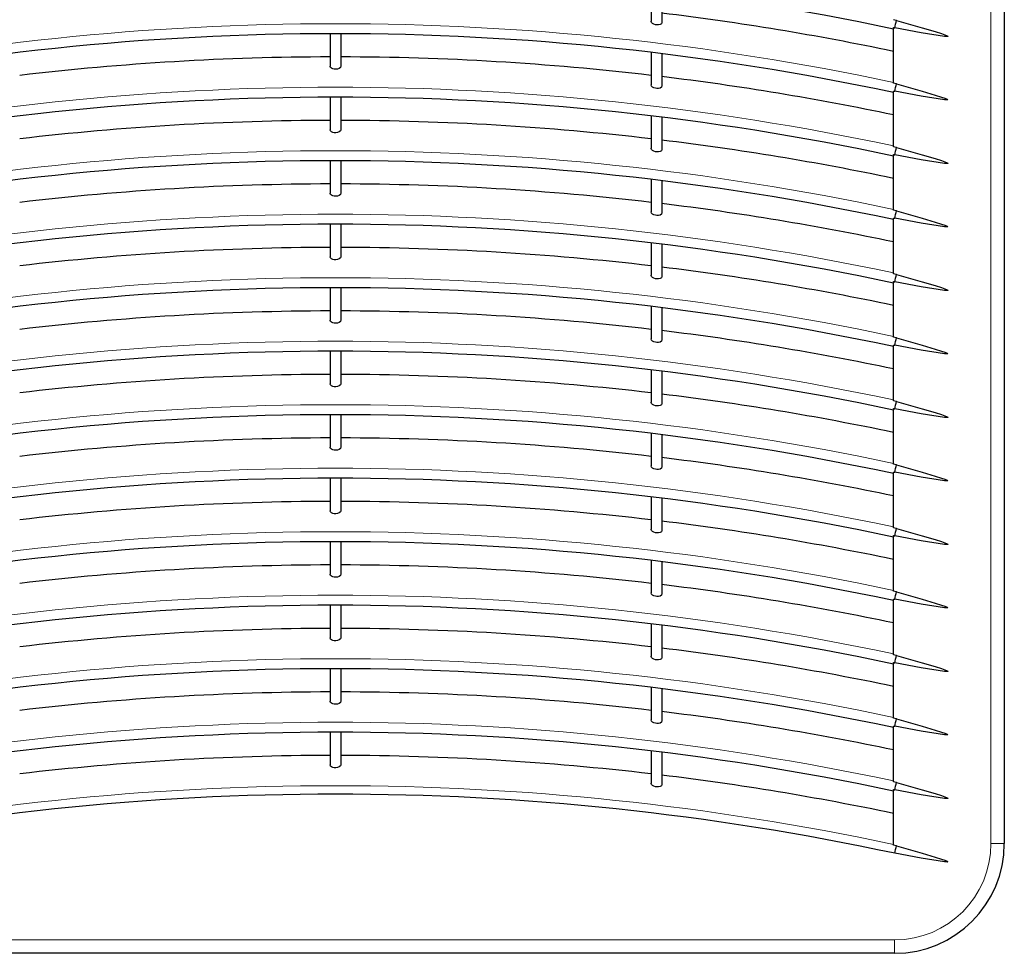
# Model space of a CAD drawing. Units: millimetres. Extents: x 0 to 420, y 0 to 297.
# Drawn here: x 77 to 169, y 122 to 209 of the extents above; entities that cross this region are included whole.
import ezdxf

# ---------------------------------------------------------------- set-up
doc = ezdxf.new("R2010")
doc.units = ezdxf.units.MM

msp = doc.modelspace()

# ---------------------------------------------------------------- linework, layer by layer
at = {"color": 8, "linetype": 'Continuous', "lineweight": 18}
for p, q in [((167.3356, 132.0957), (167.3356, 236.5957)), ((167.3356, 132.0957), (168.5856, 132.0957)), ((53.8356, 123.0957), (158.3356, 123.0957)), ((158.3356, 121.8457), (158.3356, 123.0957))]:
    msp.add_line(p, q, dxfattribs=at)
at = {"color": 7, "linetype": 'Continuous', "lineweight": 25}
for p, q in [((168.5856, 236.5957), (168.5856, 132.0957)), ((135.5856, 211.9436), (135.5856, 208.9273)), ((136.5856, 211.8227), (136.5856, 208.8078)), ((158.2255, 203.1337), (158.2255, 208.336)), ((105.5856, 207.7586), (105.5856, 204.7221)), ((106.5856, 207.7586), (106.5856, 204.7221)), ((135.5856, 206.0112), (135.5856, 202.9949)), ((136.5856, 205.8902), (136.5856, 202.8753)), ((158.2255, 197.2012), (158.2255, 202.4035)), ((105.5856, 201.8261), (105.5856, 198.7897)), ((106.5856, 201.8261), (106.5856, 198.7897)), ((135.5856, 200.0787), (135.5856, 197.0625)), ((136.5856, 199.9578), (136.5856, 196.9429)), ((158.2255, 191.2688), (158.2255, 196.4711)), ((105.5856, 195.8937), (105.5856, 192.8572)), ((106.5856, 195.8937), (106.5856, 192.8572)), ((135.5856, 194.1463), (135.5856, 191.13)), ((136.5856, 194.0253), (136.5856, 191.0104)), ((158.2255, 185.3363), (158.2255, 190.5386)), ((105.5856, 189.9612), (105.5856, 186.9248)), ((106.5856, 189.9612), (106.5856, 186.9248)), ((135.5856, 188.2138), (135.5856, 185.1976)), ((136.5856, 188.0929), (136.5856, 185.078)), ((105.5856, 184.0288), (105.5856, 180.9923)), ((106.5856, 184.0288), (106.5856, 180.9923)), ((158.2255, 179.4039), (158.2255, 184.6062)), ((135.5856, 182.2814), (135.5856, 179.2651)), ((136.5856, 182.1604), (136.5856, 179.1456)), ((158.2255, 173.4715), (158.2255, 178.6737)), ((105.5856, 178.0963), (105.5856, 175.0599)), ((106.5856, 178.0963), (106.5856, 175.0599)), ((135.5856, 176.3489), (135.5856, 173.3327)), ((136.5856, 176.228), (136.5856, 173.2131)), ((105.5856, 172.1639), (105.5856, 169.1274)), ((106.5856, 172.1639), (106.5856, 169.1274)), ((158.2255, 167.539), (158.2255, 172.7413)), ((135.5856, 170.4165), (135.5856, 167.4002)), ((136.5856, 170.2955), (136.5856, 167.2807)), ((158.2255, 161.6066), (158.2255, 166.8088)), ((105.5856, 166.2314), (105.5856, 163.195)), ((106.5856, 166.2314), (106.5856, 163.195)), ((135.5856, 164.484), (135.5856, 161.4678)), ((136.5856, 164.3631), (136.5856, 161.3482)), ((105.5856, 160.299), (105.5856, 157.2625)), ((106.5856, 160.299), (106.5856, 157.2625)), ((158.2255, 155.6741), (158.2255, 160.8764)), ((135.5856, 158.5516), (135.5856, 155.5353)), ((136.5856, 158.4306), (136.5856, 155.4158)), ((158.2255, 149.7417), (158.2255, 154.9439)), ((105.5856, 154.3665), (105.5856, 151.3301)), ((106.5856, 154.3665), (106.5856, 151.3301)), ((135.5856, 152.6191), (135.5856, 149.6029)), ((136.5856, 152.4982), (136.5856, 149.4833)), ((105.5856, 148.4341), (105.5856, 145.3976)), ((106.5856, 148.4341), (106.5856, 145.3976)), ((158.2255, 143.8092), (158.2255, 149.0115)), ((135.5856, 146.6867), (135.5856, 143.6704)), ((136.5856, 146.5657), (136.5856, 143.5509)), ((158.2255, 137.8768), (158.2255, 143.0791)), ((105.5856, 142.5016), (105.5856, 139.4652)), ((106.5856, 142.5016), (106.5856, 139.4652)), ((135.5856, 140.7542), (135.5856, 137.738)), ((136.5856, 140.6333), (136.5856, 137.6184)), ((158.2255, 131.9443), (158.2255, 137.1466)), ((158.3356, 121.8457), (53.8356, 121.8457))]:
    msp.add_line(p, q, dxfattribs=at)
at = {"color": 7, "linetype": 'Continuous', "lineweight": 25, "flags": 128}
for points in [[(136.5856, 208.8078), (136.5397, 208.6917), (136.4233, 208.613), (136.2736, 208.5761), (136.1231, 208.5737), (135.9802, 208.5965), (135.846, 208.6415), (135.7255, 208.7092), (135.6319, 208.7998), (135.5867, 208.9085), (135.5856, 208.9273)], [(158.3485, 208.3097), (158.3849, 208.4688), (158.4279, 208.6573), (158.4712, 208.8468), (158.5076, 209.006)], [(158.5076, 209.006), (160.9258, 208.3185), (162.1301, 207.9584), (162.7284, 207.7658), (163.0244, 207.6603), (163.1698, 207.6007), (163.2403, 207.5661), (163.2735, 207.5452), (163.2915, 207.5284), (163.2953, 207.5212), (163.2959, 207.5179), (163.2957, 207.5149)], [(158.2255, 208.336), (158.2408, 208.3327), (158.2562, 208.3294), (158.2716, 208.3261), (158.287, 208.3228), (158.3024, 208.3196), (158.3178, 208.3163), (158.3331, 208.313), (158.3485, 208.3097)], [(163.2957, 207.5149), (163.2949, 207.5127), (163.2936, 207.5106), (163.2895, 207.5067), (163.2754, 207.5005), (162.9878, 207.5054), (160.8176, 207.8496), (158.3485, 208.3097)], [(106.5856, 204.7221), (106.5484, 204.6127), (106.4377, 204.5175), (106.2824, 204.4579), (106.1168, 204.4345), (105.9657, 204.4428), (105.8388, 204.4722), (105.718, 204.5267), (105.6317, 204.6009), (105.5875, 204.6967), (105.5856, 204.7221)], [(136.5856, 202.8753), (136.5397, 202.7592), (136.4233, 202.6806), (136.2736, 202.6437), (136.1231, 202.6413), (135.9802, 202.6641), (135.846, 202.709), (135.7255, 202.7768), (135.6319, 202.8673), (135.5867, 202.9761), (135.5856, 202.9949)], [(158.2255, 202.4035), (158.2408, 202.4003), (158.2562, 202.397), (158.2716, 202.3937), (158.287, 202.3904), (158.3024, 202.3871), (158.3178, 202.3838), (158.3331, 202.3805), (158.3485, 202.3773)], [(158.3485, 202.3773), (158.3849, 202.5364), (158.4279, 202.7249), (158.4712, 202.9143), (158.5076, 203.0735)], [(158.5076, 203.0735), (160.9258, 202.386), (162.1301, 202.0259), (162.7284, 201.8334), (163.0244, 201.7278), (163.1698, 201.6683), (163.2403, 201.6336), (163.2735, 201.6127), (163.2915, 201.596), (163.2953, 201.5888), (163.2959, 201.5855), (163.2957, 201.5824)], [(163.2957, 201.5824), (163.2949, 201.5802), (163.2936, 201.5781), (163.2895, 201.5743), (163.2754, 201.5681), (162.9878, 201.573), (160.8176, 201.9172), (158.3485, 202.3773)], [(106.5856, 198.7897), (106.5484, 198.6802), (106.4377, 198.585), (106.2824, 198.5255), (106.1168, 198.5021), (105.9657, 198.5103), (105.8388, 198.5398), (105.718, 198.5942), (105.6317, 198.6685), (105.5875, 198.7642), (105.5856, 198.7897)], [(136.5856, 196.9429), (136.5397, 196.8268), (136.4233, 196.7481), (136.2736, 196.7112), (136.1231, 196.7088), (135.9802, 196.7316), (135.846, 196.7766), (135.7255, 196.8443), (135.6319, 196.9349), (135.5867, 197.0436), (135.5856, 197.0625)], [(158.3485, 196.4448), (158.3849, 196.6039), (158.4279, 196.7924), (158.4712, 196.9819), (158.5076, 197.1411)], [(158.5076, 197.1411), (160.9258, 196.4536), (162.1301, 196.0935), (162.7284, 195.9009), (163.0244, 195.7954), (163.1698, 195.7358), (163.2403, 195.7012), (163.2735, 195.6803), (163.2915, 195.6635), (163.2953, 195.6563), (163.2959, 195.653), (163.2957, 195.65)], [(158.2255, 196.4711), (158.2408, 196.4678), (158.2562, 196.4645), (158.2716, 196.4612), (158.287, 196.458), (158.3024, 196.4547), (158.3178, 196.4514), (158.3331, 196.4481), (158.3485, 196.4448)], [(163.2957, 195.65), (163.2949, 195.6478), (163.2936, 195.6457), (163.2895, 195.6419), (163.2754, 195.6356), (162.9878, 195.6405), (160.8176, 195.9847), (158.3485, 196.4448)], [(106.5856, 192.8572), (106.5484, 192.7478), (106.4377, 192.6526), (106.2824, 192.593), (106.1168, 192.5697), (105.9657, 192.5779), (105.8388, 192.6073), (105.718, 192.6618), (105.6317, 192.736), (105.5875, 192.8318), (105.5856, 192.8572)], [(136.5856, 191.0104), (136.5397, 190.8943), (136.4233, 190.8157), (136.2736, 190.7788), (136.1231, 190.7764), (135.9802, 190.7992), (135.846, 190.8441), (135.7255, 190.9119), (135.6319, 191.0024), (135.5867, 191.1112), (135.5856, 191.13)], [(158.2255, 190.5386), (158.2408, 190.5354), (158.2562, 190.5321), (158.2716, 190.5288), (158.287, 190.5255), (158.3024, 190.5222), (158.3178, 190.5189), (158.3331, 190.5156), (158.3485, 190.5124)], [(158.3485, 190.5124), (158.3849, 190.6715), (158.4279, 190.86), (158.4712, 191.0494), (158.5076, 191.2086)], [(163.2957, 189.7175), (163.2949, 189.7153), (163.2936, 189.7132), (163.2895, 189.7094), (163.2754, 189.7032), (162.9878, 189.7081), (160.8176, 190.0523), (158.3485, 190.5124)], [(158.5076, 191.2086), (160.9258, 190.5211), (162.1301, 190.161), (162.7284, 189.9685), (163.0244, 189.8629), (163.1698, 189.8034), (163.2403, 189.7687), (163.2735, 189.7479), (163.2915, 189.7311), (163.2953, 189.7239), (163.2959, 189.7206), (163.2957, 189.7175)], [(106.5856, 186.9248), (106.5484, 186.8153), (106.4377, 186.7201), (106.2824, 186.6606), (106.1168, 186.6372), (105.9657, 186.6454), (105.8388, 186.6749), (105.718, 186.7293), (105.6317, 186.8036), (105.5875, 186.8993), (105.5856, 186.9248)], [(136.5856, 185.078), (136.5397, 184.9619), (136.4233, 184.8832), (136.2736, 184.8463), (136.1231, 184.8439), (135.9802, 184.8667), (135.846, 184.9117), (135.7255, 184.9794), (135.6319, 185.07), (135.5867, 185.1787), (135.5856, 185.1976)], [(158.3485, 184.5799), (158.3849, 184.739), (158.4279, 184.9275), (158.4712, 185.117), (158.5076, 185.2762)], [(158.5076, 185.2762), (160.9258, 184.5887), (162.1301, 184.2286), (162.7284, 184.036), (163.0244, 183.9305), (163.1698, 183.8709), (163.2403, 183.8363), (163.2735, 183.8154), (163.2915, 183.7986), (163.2953, 183.7914), (163.2959, 183.7881), (163.2957, 183.7851)], [(158.2255, 184.6062), (158.2408, 184.6029), (158.2562, 184.5996), (158.2716, 184.5963), (158.287, 184.5931), (158.3024, 184.5898), (158.3178, 184.5865), (158.3331, 184.5832), (158.3485, 184.5799)], [(163.2957, 183.7851), (163.2949, 183.7829), (163.2936, 183.7808), (163.2895, 183.777), (163.2754, 183.7707), (162.9878, 183.7756), (160.8176, 184.1198), (158.3485, 184.5799)], [(106.5856, 180.9923), (106.5484, 180.8829), (106.4377, 180.7877), (106.2824, 180.7281), (106.1168, 180.7048), (105.9657, 180.713), (105.8388, 180.7424), (105.718, 180.7969), (105.6317, 180.8711), (105.5875, 180.9669), (105.5856, 180.9923)], [(136.5856, 179.1456), (136.5397, 179.0295), (136.4233, 178.9508), (136.2736, 178.9139), (136.1231, 178.9115), (135.9802, 178.9343), (135.846, 178.9792), (135.7255, 179.047), (135.6319, 179.1375), (135.5867, 179.2463), (135.5856, 179.2651)], [(158.2255, 178.6737), (158.2408, 178.6705), (158.2562, 178.6672), (158.2716, 178.6639), (158.287, 178.6606), (158.3024, 178.6573), (158.3178, 178.654), (158.3331, 178.6508), (158.3485, 178.6475)], [(158.3485, 178.6475), (158.3849, 178.8066), (158.4279, 178.9951), (158.4712, 179.1845), (158.5076, 179.3437)], [(163.2957, 177.8526), (163.2949, 177.8504), (163.2936, 177.8483), (163.2895, 177.8445), (163.2754, 177.8383), (162.9878, 177.8432), (160.8176, 178.1874), (158.3485, 178.6475)], [(158.5076, 179.3437), (160.9258, 178.6562), (162.1301, 178.2961), (162.7284, 178.1036), (163.0244, 177.998), (163.1698, 177.9385), (163.2403, 177.9038), (163.2735, 177.883), (163.2915, 177.8662), (163.2953, 177.859), (163.2959, 177.8557), (163.2957, 177.8526)], [(106.5856, 175.0599), (106.5484, 174.9505), (106.4377, 174.8552), (106.2824, 174.7957), (106.1168, 174.7723), (105.9657, 174.7805), (105.8388, 174.81), (105.718, 174.8644), (105.6317, 174.9387), (105.5875, 175.0344), (105.5856, 175.0599)], [(136.5856, 173.2131), (136.5397, 173.097), (136.4233, 173.0183), (136.2736, 172.9814), (136.1231, 172.979), (135.9802, 173.0018), (135.846, 173.0468), (135.7255, 173.1145), (135.6319, 173.2051), (135.5867, 173.3139), (135.5856, 173.3327)], [(158.3485, 172.715), (158.3849, 172.8741), (158.4279, 173.0626), (158.4712, 173.2521), (158.5076, 173.4113)], [(158.5076, 173.4113), (160.9258, 172.7238), (162.1301, 172.3637), (162.7284, 172.1711), (163.0244, 172.0656), (163.1698, 172.006), (163.2403, 171.9714), (163.2735, 171.9505), (163.2915, 171.9337), (163.2953, 171.9265), (163.2959, 171.9233), (163.2957, 171.9202)], [(158.2255, 172.7413), (158.2408, 172.738), (158.2562, 172.7347), (158.2716, 172.7314), (158.287, 172.7282), (158.3024, 172.7249), (158.3178, 172.7216), (158.3331, 172.7183), (158.3485, 172.715)], [(163.2957, 171.9202), (163.2949, 171.918), (163.2936, 171.9159), (163.2895, 171.9121), (163.2754, 171.9058), (162.9878, 171.9107), (160.8176, 172.2549), (158.3485, 172.715)], [(106.5856, 169.1274), (106.5484, 169.018), (106.4377, 168.9228), (106.2824, 168.8632), (106.1168, 168.8399), (105.9657, 168.8481), (105.8388, 168.8775), (105.718, 168.932), (105.6317, 169.0062), (105.5875, 169.102), (105.5856, 169.1274)], [(158.3485, 166.7826), (158.3849, 166.9417), (158.4279, 167.1302), (158.4712, 167.3197), (158.5076, 167.4788)], [(158.5076, 167.4788), (160.9258, 166.7913), (162.1301, 166.4312), (162.7284, 166.2387), (163.0244, 166.1331), (163.1698, 166.0736), (163.2403, 166.0389), (163.2735, 166.0181), (163.2915, 166.0013), (163.2953, 165.9941), (163.2959, 165.9908), (163.2957, 165.9877)], [(136.5856, 167.2807), (136.5397, 167.1646), (136.4233, 167.0859), (136.2736, 167.049), (136.1231, 167.0466), (135.9802, 167.0694), (135.846, 167.1143), (135.7255, 167.1821), (135.6319, 167.2726), (135.5867, 167.3814), (135.5856, 167.4002)], [(158.2255, 166.8088), (158.2408, 166.8056), (158.2562, 166.8023), (158.2716, 166.799), (158.287, 166.7957), (158.3024, 166.7924), (158.3178, 166.7891), (158.3331, 166.7859), (158.3485, 166.7826)], [(163.2957, 165.9877), (163.2949, 165.9855), (163.2936, 165.9834), (163.2895, 165.9796), (163.2754, 165.9734), (162.9878, 165.9783), (160.8176, 166.3225), (158.3485, 166.7826)], [(106.5856, 163.195), (106.5484, 163.0856), (106.4377, 162.9903), (106.2824, 162.9308), (106.1168, 162.9074), (105.9657, 162.9156), (105.8388, 162.9451), (105.718, 162.9995), (105.6317, 163.0738), (105.5875, 163.1695), (105.5856, 163.195)], [(136.5856, 161.3482), (136.5397, 161.2321), (136.4233, 161.1534), (136.2736, 161.1165), (136.1231, 161.1141), (135.9802, 161.1369), (135.846, 161.1819), (135.7255, 161.2496), (135.6319, 161.3402), (135.5867, 161.449), (135.5856, 161.4678)], [(158.3485, 160.8501), (158.3849, 161.0092), (158.4279, 161.1978), (158.4712, 161.3872), (158.5076, 161.5464)], [(158.5076, 161.5464), (160.9258, 160.8589), (162.1301, 160.4988), (162.7284, 160.3062), (163.0244, 160.2007), (163.1698, 160.1411), (163.2403, 160.1065), (163.2735, 160.0856), (163.2915, 160.0688), (163.2953, 160.0616), (163.2959, 160.0584), (163.2957, 160.0553)], [(158.2255, 160.8764), (158.2408, 160.8731), (158.2562, 160.8698), (158.2716, 160.8665), (158.287, 160.8633), (158.3024, 160.86), (158.3178, 160.8567), (158.3331, 160.8534), (158.3485, 160.8501)], [(163.2957, 160.0553), (163.2949, 160.0531), (163.2936, 160.051), (163.2895, 160.0472), (163.2754, 160.0409), (162.9878, 160.0458), (160.8176, 160.39), (158.3485, 160.8501)], [(106.5856, 157.2625), (106.5484, 157.1531), (106.4377, 157.0579), (106.2824, 156.9983), (106.1168, 156.975), (105.9657, 156.9832), (105.8388, 157.0126), (105.718, 157.0671), (105.6317, 157.1413), (105.5875, 157.2371), (105.5856, 157.2625)], [(136.5856, 155.4158), (136.5397, 155.2997), (136.4233, 155.221), (136.2736, 155.1841), (136.1231, 155.1817), (135.9802, 155.2045), (135.846, 155.2495), (135.7255, 155.3172), (135.6319, 155.4077), (135.5867, 155.5165), (135.5856, 155.5353)], [(158.3485, 154.9177), (158.3849, 155.0768), (158.4279, 155.2653), (158.4712, 155.4548), (158.5076, 155.6139)], [(158.5076, 155.6139), (160.9258, 154.9264), (162.1301, 154.5663), (162.7284, 154.3738), (163.0244, 154.2682), (163.1698, 154.2087), (163.2403, 154.174), (163.2735, 154.1532), (163.2915, 154.1364), (163.2953, 154.1292), (163.2959, 154.1259), (163.2957, 154.1228)], [(158.2255, 154.9439), (158.2408, 154.9407), (158.2562, 154.9374), (158.2716, 154.9341), (158.287, 154.9308), (158.3024, 154.9275), (158.3178, 154.9242), (158.3331, 154.921), (158.3485, 154.9177)], [(163.2957, 154.1228), (163.2949, 154.1206), (163.2936, 154.1185), (163.2895, 154.1147), (163.2754, 154.1085), (162.9878, 154.1134), (160.8176, 154.4576), (158.3485, 154.9177)], [(106.5856, 151.3301), (106.5484, 151.2207), (106.4377, 151.1255), (106.2824, 151.0659), (106.1168, 151.0425), (105.9657, 151.0507), (105.8388, 151.0802), (105.718, 151.1346), (105.6317, 151.2089), (105.5875, 151.3046), (105.5856, 151.3301)], [(136.5856, 149.4833), (136.5397, 149.3672), (136.4233, 149.2885), (136.2736, 149.2516), (136.1231, 149.2492), (135.9802, 149.272), (135.846, 149.317), (135.7255, 149.3847), (135.6319, 149.4753), (135.5867, 149.5841), (135.5856, 149.6029)], [(158.3485, 148.9852), (158.3849, 149.1444), (158.4279, 149.3329), (158.4712, 149.5223), (158.5076, 149.6815)], [(158.5076, 149.6815), (160.9258, 148.994), (162.1301, 148.6339), (162.7284, 148.4413), (163.0244, 148.3358), (163.1698, 148.2762), (163.2403, 148.2416), (163.2735, 148.2207), (163.2915, 148.2039), (163.2953, 148.1967), (163.2959, 148.1935), (163.2957, 148.1904)], [(158.2255, 149.0115), (158.2408, 149.0082), (158.2562, 149.0049), (158.2716, 149.0017), (158.287, 148.9984), (158.3024, 148.9951), (158.3178, 148.9918), (158.3331, 148.9885), (158.3485, 148.9852)], [(163.2957, 148.1904), (163.2949, 148.1882), (163.2936, 148.1861), (163.2895, 148.1823), (163.2754, 148.176), (162.9878, 148.1809), (160.8176, 148.5251), (158.3485, 148.9852)], [(106.5856, 145.3976), (106.5484, 145.2882), (106.4377, 145.193), (106.2824, 145.1334), (106.1168, 145.1101), (105.9657, 145.1183), (105.8388, 145.1478), (105.718, 145.2022), (105.6317, 145.2765), (105.5875, 145.3722), (105.5856, 145.3976)], [(136.5856, 143.5509), (136.5397, 143.4348), (136.4233, 143.3561), (136.2736, 143.3192), (136.1231, 143.3168), (135.9802, 143.3396), (135.846, 143.3846), (135.7255, 143.4523), (135.6319, 143.5429), (135.5867, 143.6516), (135.5856, 143.6704)], [(158.3485, 143.0528), (158.3849, 143.2119), (158.4279, 143.4004), (158.4712, 143.5899), (158.5076, 143.749)], [(158.5076, 143.749), (160.9258, 143.0615), (162.1301, 142.7014), (162.7284, 142.5089), (163.0244, 142.4033), (163.1698, 142.3438), (163.2403, 142.3091), (163.2735, 142.2883), (163.2915, 142.2715), (163.2953, 142.2643), (163.2959, 142.261), (163.2957, 142.2579)], [(158.2255, 143.0791), (158.2408, 143.0758), (158.2562, 143.0725), (158.2716, 143.0692), (158.287, 143.0659), (158.3024, 143.0626), (158.3178, 143.0594), (158.3331, 143.0561), (158.3485, 143.0528)], [(163.2957, 142.2579), (163.2949, 142.2557), (163.2936, 142.2536), (163.2895, 142.2498), (163.2754, 142.2436), (162.9878, 142.2485), (160.8176, 142.5927), (158.3485, 143.0528)], [(106.5856, 139.4652), (106.5484, 139.3558), (106.4377, 139.2606), (106.2824, 139.201), (106.1168, 139.1776), (105.9657, 139.1858), (105.8388, 139.2153), (105.718, 139.2697), (105.6317, 139.344), (105.5875, 139.4397), (105.5856, 139.4652)], [(136.5856, 137.6184), (136.5397, 137.5023), (136.4233, 137.4236), (136.2736, 137.3867), (136.1231, 137.3843), (135.9802, 137.4071), (135.846, 137.4521), (135.7255, 137.5198), (135.6319, 137.6104), (135.5867, 137.7192), (135.5856, 137.738)], [(158.2255, 137.1466), (158.2408, 137.1433), (158.2562, 137.14), (158.2716, 137.1368), (158.287, 137.1335), (158.3024, 137.1302), (158.3178, 137.1269), (158.3331, 137.1236), (158.3485, 137.1203)], [(158.3485, 137.1203), (158.3849, 137.2795), (158.4279, 137.468), (158.4712, 137.6574), (158.5076, 137.8166)], [(163.2957, 136.3255), (163.2949, 136.3233), (163.2936, 136.3212), (163.2895, 136.3174), (163.2754, 136.3111), (162.9878, 136.316), (160.8176, 136.6602), (158.3485, 137.1203)], [(158.5076, 137.8166), (160.9258, 137.1291), (162.1301, 136.769), (162.7284, 136.5764), (163.0244, 136.4709), (163.1698, 136.4113), (163.2403, 136.3767), (163.2735, 136.3558), (163.2915, 136.339), (163.2953, 136.3318), (163.2959, 136.3286), (163.2957, 136.3255)], [(158.3485, 131.1879), (158.3849, 131.347), (158.4279, 131.5355), (158.4712, 131.725), (158.5076, 131.8841)], [(158.5076, 131.8841), (160.9258, 131.1966), (162.1301, 130.8365), (162.7284, 130.644), (163.0244, 130.5384), (163.1698, 130.4789), (163.2403, 130.4442), (163.2735, 130.4234), (163.2915, 130.4066), (163.2953, 130.3994), (163.2959, 130.3961), (163.2957, 130.393)], [(163.2957, 130.393), (163.2949, 130.3908), (163.2936, 130.3887), (163.2895, 130.3849), (163.2754, 130.3787), (162.9878, 130.3836), (160.8176, 130.7278), (158.3485, 131.1879)]]:
    msp.add_lwpolyline(points, dxfattribs=at)
at = {"color": 7, "linetype": 'Continuous', "lineweight": 25}
for centre, radius, start, end in [((106.0856, -36.1263), 249.8178, 77.953438, 102.046982), ((106.0856, -42.0587), 253.5798, 78.134493, 83.09187), ((106.0856, -36.1263), 250.6749, 77.929011, 77.994953), ((106.0856, -42.0587), 249.8178, 77.953438, 102.046982), ((106.0856, -47.9912), 253.5798, 90.112974, 96.680584), ((106.0856, -47.9912), 253.5798, 83.319416, 89.887026), ((106.0856, -47.9912), 253.5798, 78.134493, 83.09187), ((106.0856, -42.0587), 250.6749, 77.929011, 77.994953), ((106.0856, -47.9912), 249.8178, 77.953438, 102.046982), ((106.0856, -53.9236), 253.5798, 90.112974, 96.680584), ((106.0856, -53.9236), 253.5798, 83.319416, 89.887026), ((106.0856, -53.9236), 253.5798, 78.134493, 83.09187), ((106.0856, -47.9912), 250.6749, 77.929011, 77.994953), ((106.0856, -53.9236), 249.8178, 77.953438, 102.046982), ((106.0856, -59.8561), 253.5798, 90.112974, 96.680584), ((106.0856, -59.8561), 253.5798, 83.319416, 89.887026), ((106.0856, -59.8561), 253.5798, 78.134493, 83.09187), ((106.0856, -53.9236), 250.6749, 77.929011, 77.994953), ((106.0856, -59.8561), 249.8178, 77.953438, 102.046982), ((106.0856, -65.7885), 253.5798, 90.112974, 96.680584), ((106.0856, -65.7885), 253.5798, 83.319416, 89.887026), ((106.0856, -65.7885), 253.5798, 78.134493, 83.09187), ((106.0856, -59.8561), 250.6749, 77.929011, 77.994953), ((106.0856, -65.7885), 249.8178, 77.953438, 102.046982), ((106.0856, -71.721), 253.5798, 90.112974, 96.680584), ((106.0856, -71.721), 253.5798, 83.319416, 89.887026), ((106.0856, -71.721), 253.5798, 78.134493, 83.09187), ((106.0856, -65.7885), 250.6749, 77.929011, 77.994953), ((106.0856, -71.721), 249.8178, 77.953438, 102.046982), ((106.0856, -77.6534), 253.5798, 90.112974, 96.680584), ((106.0856, -77.6534), 253.5798, 83.319416, 89.887026), ((106.0856, -77.6534), 253.5798, 78.134493, 83.09187), ((106.0856, -71.721), 250.6749, 77.929011, 77.994953), ((106.0856, -77.6534), 249.8178, 77.953438, 102.046982), ((106.0856, -83.5859), 253.5798, 90.112974, 96.680584), ((106.0856, -83.5859), 253.5798, 83.319416, 89.887026), ((106.0856, -83.5859), 253.5798, 78.134493, 83.09187), ((106.0856, -77.6534), 250.6749, 77.929011, 77.994953), ((106.0856, -83.5859), 249.8178, 77.953438, 102.046982), ((106.0856, -89.5183), 253.5798, 90.112974, 96.680584), ((106.0856, -89.5183), 253.5798, 83.319416, 89.887026), ((106.0856, -89.5183), 253.5798, 78.134493, 83.09187), ((106.0856, -83.5859), 250.6749, 77.929011, 77.994953), ((106.0856, -89.5183), 249.8178, 77.953438, 102.046982), ((106.0856, -95.4508), 253.5798, 90.112974, 96.680584), ((106.0856, -95.4508), 253.5798, 83.319416, 89.887026), ((106.0856, -95.4508), 253.5798, 78.134493, 83.09187), ((106.0856, -89.5183), 250.6749, 77.929011, 77.994953), ((106.0856, -95.4508), 249.8178, 77.953438, 102.046982), ((106.0856, -101.3832), 253.5798, 90.112974, 96.680584), ((106.0856, -101.3832), 253.5798, 83.319416, 89.887026), ((106.0856, -101.3832), 253.5798, 78.134493, 83.09187), ((106.0856, -95.4508), 250.6749, 77.929011, 77.994953), ((106.0856, -101.3832), 249.8178, 77.953438, 102.046982), ((106.0856, -107.3157), 253.5798, 90.112974, 96.680584), ((106.0856, -107.3157), 253.5798, 83.319416, 89.887026), ((106.0856, -107.3157), 253.5798, 78.134493, 83.09187), ((106.0856, -101.3832), 250.6749, 77.929011, 77.994953), ((106.0856, -107.3157), 249.8178, 77.953438, 102.046982), ((106.0856, -113.2481), 253.5798, 90.112974, 96.680584), ((106.0856, -113.2481), 253.5798, 83.319416, 89.887026), ((106.0856, -113.2481), 253.5798, 78.134493, 83.09187), ((106.0856, -107.3157), 250.6749, 77.929011, 77.994953), ((106.0856, -113.2481), 249.9607, 77.931298, 102.0687), ((106.0856, -113.2481), 250.6749, 77.929011, 77.994953), ((158.3356, 132.0957), 10.25, 270, 0)]:
    msp.add_arc(centre, radius, start, end, dxfattribs=at)
at = {"color": 8, "linetype": 'Continuous', "lineweight": 18}
for centre, radius, start, end in [((106.0856, -42.0587), 250.7508, 77.998643, 102.001357), ((106.0856, -47.9912), 250.7508, 77.998643, 102.001357), ((106.0856, -53.9236), 250.7508, 77.998643, 102.001357), ((106.0856, -59.8561), 250.7508, 77.998643, 102.001357), ((106.0856, -65.7885), 250.7508, 77.998643, 102.001357), ((106.0856, -71.721), 250.7508, 77.998643, 102.001357), ((106.0856, -77.6534), 250.7508, 77.998643, 102.001357), ((106.0856, -83.5859), 250.7508, 77.998643, 102.001357), ((106.0856, -89.5183), 250.7508, 77.998643, 102.001357), ((106.0856, -95.4508), 250.7508, 77.998643, 102.001357), ((106.0856, -101.3832), 250.7508, 77.998643, 102.001357), ((106.0856, -107.3157), 250.7508, 77.998643, 102.001357), ((106.0856, -113.2481), 250.7508, 77.998643, 102.001357), ((158.3356, 132.0957), 9, 270, 0)]:
    msp.add_arc(centre, radius, start, end, dxfattribs=at)

doc.saveas('drawing.dxf')
